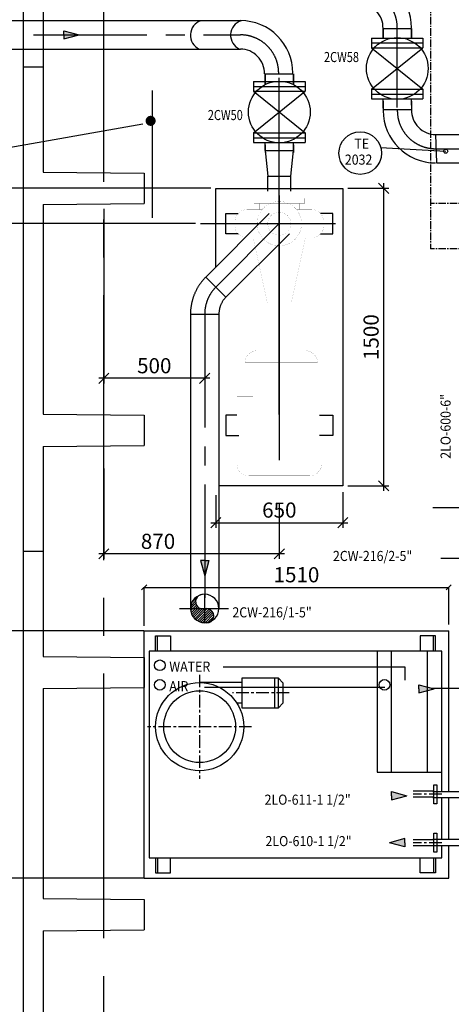
# Model space of a CAD drawing. Extents: x 6035 to 63506, y -4537 to 57689.
# Drawn here: x 27592 to 29732, y 23948 to 28829 of the extents above; entities that cross this region are included whole.
import ezdxf

# ---------------------------------------------------------------- set-up
doc = ezdxf.new("R2010")
doc.units = 0
doc.header["$LTSCALE"] = 50
doc.header["$MEASUREMENT"] = 0
doc.header["$PDMODE"] = 66
doc.header["$PDSIZE"] = -5
for name, pattern in [('CENTER', [37.5, 26.25, -3.75, 3.75, -3.75]), ('CENTER2', [16.875, 11.25, -1.875, 1.875, -1.875]), ('HIDDEN', [5.625, 3.75, -1.875]), ('PLAN$0$CENTER', [2, 1.25, -0.25, 0.25, -0.25]), ('SEC-A$0$CENTER2', [1.125, 0.75, -0.125, 0.125, -0.125])]:
    doc.linetypes.add(name, pattern=pattern)
doc.layers.get('0').update_dxf_attribs({"linetype": 'CONTINUOUS'})
doc.layers.get('DEFPOINTS').update_dxf_attribs({"linetype": 'CONTINUOUS'})
for name, color, linetype in [('CENTER', 6, 'CENTER2'), ('CONCRETE', 20, 'CONTINUOUS'), ('DIM', 11, 'CONTINUOUS'), ('DIMS', 7, 'CONTINUOUS'), ('EQ', 3, 'CONTINUOUS'), ('FOUNDATION', 1, 'CONTINUOUS'), ('PIPEPLATFORM', 5, 'SEC-A$0$CENTER2'), ('PIPING', 3, 'CONTINUOUS'), ('PLAN$0$CENTER', 11, 'PLAN$0$CENTER'), ('PLAN$0$EQ', 3, 'CONTINUOUS'), ('PLAN$0$L0_', 7, 'CONTINUOUS'), ('SMALL-PIPING', 4, 'CONTINUOUS')]:
    doc.layers.add(name, color=color, linetype=linetype)
doc.styles.add('ROMANC', font='romanc.shx', dxfattribs={"width": 0.95})
doc.styles.add('SIMPLEX', font='simplex.shx')
doc.dimstyles.new('D50', dxfattribs={"dimscale": 50, "dimtxt": 3, "dimasz": 2, "dimexe": 1, "dimexo": 1, "dimgap": 1, "dimtad": 1, "dimdec": 3, "dimlfac": 0.03937, "dimzin": 9, "dimtxsty": 'ROMANC', "dimblk1": 'OBLIQUE', "dimblk2": 'OBLIQUE', "dimsah": 1, "dimcen": 2, "dimdle": 1, "dimclrd": 11, "dimclre": 11, "dimclrt": 2, "dimazin": 3, "dimtfac": 1, "dimtdec": 3, "dimtmove": 0, "dimatfit": 3, "dimtvp": 1, "dimtolj": 1, "dimtzin": 9})

# ---------------------------------------------------------------- blocks, each defined once
blk = doc.blocks.new('600T')
at = {"layer": 'CONCRETE'}
for p, q in [((2400, 0), (0, 0)), ((0, -100), (0, 0)), ((2400, -100), (2400, 0)), ((520, -100), (0, -100)), ((520, -100), (525, -600)), ((680, -100), (675, -600)), ((1720, -100), (680, -100)), ((1720, -100), (1725, -600)), ((1880, -100), (1875, -600)), ((2400, -100), (1880, -100)), ((2300, -100), (2060, -100)), ((675, -600), (525, -600)), ((1875, -600), (1725, -600))]:
    blk.add_line(p, q, dxfattribs=at)
blk = doc.blocks.new('U2-2P')
at = {"layer": 'EQ', "color": 11, "linetype": 'CENTER'}
for p, q in [((0, -15), (0, 1403.4)), ((274.5, 125), (-278.7, 125))]:
    blk.add_line(p, q, dxfattribs=at)
at = {"layer": 'EQ', "color": 11, "linetype": 'HIDDEN', "const_width": 0.35}
for points in [[(200, 1300), (-200, 1300)], [(-200, 1255), (-200, 1300)], [(200, 1255), (200, 1300)]]:
    blk.add_lwpolyline(points, dxfattribs=at)
at = {"layer": 'EQ'}
for points in [[(-200, 1075), (-265, 1075), (-265, 1175), (-200, 1175)], [(210, 1075), (265, 1075), (265, 1175), (200, 1175)], [(-204.7, 175), (-265, 175), (-265, 75), (-204.7, 75)], [(204.7, 175), (265, 175), (265, 75), (204.7, 75)]]:
    blk.add_lwpolyline(points, dxfattribs=at)
at = {"layer": 'PLAN$0$L0_', "color": 3, "linetype": 'CONTINUOUS', "const_width": 0.35}
for points in [[(-150, 1375, 0.414214), (-210, 1315, 0.414214)], [(210, 1315, 0.414214), (150, 1375, 0.414214)], [(-190, 815, 0.414214), (-130, 755, 0.414214)], [(110, 755, 0.414214), (170, 815, 0.414214)], [(-160, 195, 0.414214), (-220, 135, 0.414214)], [(220, 135, 0.414214), (160, 195, 0.414214)], [(-220, 115, 0.414214), (-160, 55, 0.414214)], [(160, 55, 0.414214), (220, 115, 0.414214)]]:
    blk.add_lwpolyline(points, format="xyb", dxfattribs=at)
for points in [[(150, 1375), (-150, 1375)], [(-210, 1255), (-210, 1315)], [(210, 1255), (210, 1315)], [(210, 1255), (-210, 1255)], [(-200, 179.7), (-200, 1255)], [(-190, 815), (-190, 1255)], [(170, 1130), (170, 1255)], [(200, 1130), (200, 1255)], [(130, 980), (130, 1130)], [(210, 1130), (130, 1130)], [(210, 980), (210, 1130)], [(210, 980), (130, 980)], [(170, 815), (170, 980)], [(200, 179.7), (200, 980)], [(170, 815), (-190, 815)], [(110, 755), (-130, 755)], [(-16, 705), (-16, 755)], [(16, 705), (16, 755)], [(50, 705), (-50, 705)], [(-50, 565), (-50, 705)], [(50, 565), (50, 705)], [(50, 565), (-50, 565)], [(-16, 515), (-16, 565)], [(16, 515), (16, 565)], [(-129.4, 195), (-60, 515)], [(60, 515), (-60, 515)], [(129.4, 195), (60, 515)], [(-84.9, 195), (-160, 195)], [(160, 195), (84.9, 195)], [(-220, 115), (-220, 135)], [(220, 115), (220, 135)], [(-200, 0), (-200, 70.3)], [(-84.9, 55), (-160, 55)], [(-100, 25), (-100, 55)], [(160, 55), (84.9, 55)], [(100, 25), (100, 55)], [(200, 0), (200, 70.3)], [(-100, 0), (-200, 0)], [(125, 25), (-125, 25)], [(-125, 0), (-125, 25)], [(125, 0), (-125, 0)], [(200, 0), (100, 0)], [(125, 0), (125, 25)]]:
    blk.add_lwpolyline(points, dxfattribs=at)
for points in [[(0, 235, 1), (0, 15, 1)], [(0, 182.2, 1), (0, 67.8, 1)]]:
    blk.add_lwpolyline(points, format="xyb", close=True, dxfattribs=at)
blk = doc.blocks.new('_OBLIQUE')
at = {"color": 0, "linetype": 'BYBLOCK'}
blk.add_line((-0.5, -0.5), (0.5, 0.5), dxfattribs=at)
blk = doc.blocks.new('*D91')
at = {"color": 11, "linetype": 'BYBLOCK'}
for p, q in [((28009, 26690.8), (28009, 26241.5)), ((28879, 26514.4), (28879, 26241.5)), ((28904, 26266.5), (27984, 26266.5))]:
    blk.add_line(p, q, dxfattribs=at)
at = {"layer": 'DEFPOINTS', "color": 0, "linetype": 'BYBLOCK'}
for p in [(28009, 26715.8), (28879, 26539.4), (28009, 26266.5)]:
    blk.add_point(p, dxfattribs=at)
at = {"color": 11, "linetype": 'BYBLOCK', "xscale": 50, "yscale": 50, "zscale": 50, "rotation": 180}
blk.add_blockref('_OBLIQUE', (28009, 26266.5), dxfattribs=at)
at = {"color": 11, "linetype": 'BYBLOCK', "xscale": 50, "yscale": 50, "zscale": 50}
blk.add_blockref('_OBLIQUE', (28879, 26266.5), dxfattribs=at)
at = {"color": 2, "linetype": 'BYBLOCK', "insert": (28277.5, 26329), "char_height": 75, "attachment_point": 5, "style": 'ROMANC'}
blk.add_mtext('\\A1;870', dxfattribs=at)
blk = doc.blocks.new('*D93')
at = {"color": 11, "linetype": 'BYBLOCK'}
for p, q in [((28009, 27890.8), (28009, 27026)), ((28509, 27344.1), (28509, 27026)), ((28534, 27051), (27984, 27051))]:
    blk.add_line(p, q, dxfattribs=at)
at = {"layer": 'DEFPOINTS', "color": 0, "linetype": 'BYBLOCK'}
for p in [(28009, 27915.8), (28509, 27369.1), (28009, 27051)]:
    blk.add_point(p, dxfattribs=at)
at = {"color": 11, "linetype": 'BYBLOCK', "xscale": 50, "yscale": 50, "zscale": 50, "rotation": 180}
blk.add_blockref('_OBLIQUE', (28009, 27051), dxfattribs=at)
at = {"color": 11, "linetype": 'BYBLOCK', "xscale": 50, "yscale": 50, "zscale": 50}
blk.add_blockref('_OBLIQUE', (28509, 27051), dxfattribs=at)
at = {"color": 2, "linetype": 'BYBLOCK', "insert": (28259, 27113.5), "char_height": 75, "attachment_point": 5, "style": 'ROMANC'}
blk.add_mtext('\\A1;500', dxfattribs=at)
blk = doc.blocks.new('*D94')
at = {"color": 11, "linetype": 'BYBLOCK'}
for p, q in [((29396.5, 26492.8), (29396.5, 28017.8)), ((29219, 27992.8), (29421.5, 27992.8)), ((29219, 26517.8), (29421.5, 26517.8))]:
    blk.add_line(p, q, dxfattribs=at)
at = {"layer": 'DEFPOINTS', "color": 0, "linetype": 'BYBLOCK'}
for p in [(29194, 27992.8), (29396.5, 27992.8), (29194, 26517.8)]:
    blk.add_point(p, dxfattribs=at)
at = {"color": 11, "linetype": 'BYBLOCK', "xscale": 50, "yscale": 50, "zscale": 50}
for p, rotation in [((29396.5, 27992.8), 90), ((29396.5, 26517.8), 270)]:
    blk.add_blockref('_OBLIQUE', p, dxfattribs=dict(at, rotation=rotation))
at = {"color": 2, "linetype": 'BYBLOCK', "insert": (29334, 27255.3), "char_height": 75, "attachment_point": 5, "rotation": 90, "style": 'ROMANC'}
blk.add_mtext('\\A1;1500', dxfattribs=at)
blk = doc.blocks.new('*D95')
at = {"color": 11, "linetype": 'BYBLOCK'}
for p, q in [((26475.3, 29192.8), (25952.5, 29192.8)), ((25977.5, 27792.8), (25977.5, 29217.8)), ((28462.8, 27817.8), (25952.5, 27817.8))]:
    blk.add_line(p, q, dxfattribs=at)
at = {"layer": 'DEFPOINTS', "color": 0, "linetype": 'BYBLOCK'}
for p in [(25977.5, 29192.8), (26500.3, 29192.8), (28487.8, 27817.8)]:
    blk.add_point(p, dxfattribs=at)
at = {"color": 11, "linetype": 'BYBLOCK', "xscale": 50, "yscale": 50, "zscale": 50}
for p, rotation in [((25977.5, 29192.8), 90), ((25977.5, 27817.8), 270)]:
    blk.add_blockref('_OBLIQUE', p, dxfattribs=dict(at, rotation=rotation))
at = {"color": 2, "linetype": 'BYBLOCK', "insert": (25915, 28505.3), "char_height": 75, "attachment_point": 5, "rotation": 90, "style": 'ROMANC'}
blk.add_mtext('\\A1;1375', dxfattribs=at)
blk = doc.blocks.new('*D96')
at = {"color": 11, "linetype": 'BYBLOCK'}
for p, q in [((27410, 28017.8), (27410, 27817.8)), ((28539, 27992.8), (27385, 27992.8)), ((28437.8, 27817.8), (27385, 27817.8))]:
    blk.add_line(p, q, dxfattribs=at)
at = {"layer": 'DEFPOINTS', "color": 0, "linetype": 'BYBLOCK'}
for p in [(28564, 27992.8), (27410, 27817.8), (28462.8, 27817.8)]:
    blk.add_point(p, dxfattribs=at)
at = {"color": 11, "linetype": 'BYBLOCK', "xscale": 50, "yscale": 50, "zscale": 50}
for p, rotation in [((27410, 27992.8), 90), ((27410, 27817.8), 270)]:
    blk.add_blockref('_OBLIQUE', p, dxfattribs=dict(at, rotation=rotation))
at = {"color": 2, "linetype": 'BYBLOCK', "insert": (27310, 27905.3), "char_height": 75, "attachment_point": 5, "rotation": 90, "style": 'ROMANC'}
blk.add_mtext('\\A1;185', dxfattribs=at)
blk = doc.blocks.new('*D97')
at = {"color": 11, "linetype": 'BYBLOCK'}
for p, q in [((28564, 26471.8), (28564, 26310.5)), ((29194, 26487.3), (29194, 26310.5)), ((28539, 26335.5), (29219, 26335.5))]:
    blk.add_line(p, q, dxfattribs=at)
at = {"layer": 'DEFPOINTS', "color": 0, "linetype": 'BYBLOCK'}
for p in [(29194, 26512.3), (28564, 26496.8), (29194, 26335.5)]:
    blk.add_point(p, dxfattribs=at)
at = {"color": 11, "linetype": 'BYBLOCK', "xscale": 50, "yscale": 50, "zscale": 50, "rotation": 180}
blk.add_blockref('_OBLIQUE', (28564, 26335.5), dxfattribs=at)
at = {"color": 11, "linetype": 'BYBLOCK', "xscale": 50, "yscale": 50, "zscale": 50}
blk.add_blockref('_OBLIQUE', (29194, 26335.5), dxfattribs=at)
at = {"color": 2, "linetype": 'BYBLOCK', "insert": (28879, 26398), "char_height": 75, "attachment_point": 5, "style": 'ROMANC'}
blk.add_mtext('\\A1;650', dxfattribs=at)
blk = doc.blocks.new('*D99')
at = {"color": 11, "linetype": 'BYBLOCK'}
for p, q in [((28208, 26015), (29720, 26015)), ((28209, 25824.3), (28209, 26016)), ((29719, 25831.3), (29719, 26016))]:
    blk.add_line(p, q, dxfattribs=at)
at = {"layer": 'DEFPOINTS', "color": 0, "linetype": 'BYBLOCK'}
for p in [(29719, 26015), (28209, 25823.3), (29719, 25830.3)]:
    blk.add_point(p, dxfattribs=at)
at = {"color": 11, "linetype": 'BYBLOCK', "xscale": 25, "yscale": 25, "zscale": 25, "rotation": 180}
blk.add_blockref('_OBLIQUE', (28209, 26015), dxfattribs=at)
at = {"color": 11, "linetype": 'BYBLOCK', "xscale": 25, "yscale": 25, "zscale": 25}
blk.add_blockref('_OBLIQUE', (29719, 26015), dxfattribs=at)
at = {"color": 1, "linetype": 'BYBLOCK', "insert": (28964, 26077.5), "char_height": 75, "attachment_point": 5}
blk.add_mtext('\\A1;1510', dxfattribs=at)
blk = doc.blocks.new('*D100')
at = {"color": 11, "linetype": 'BYBLOCK'}
for p, q in [((26426.7, 29192.8), (25598, 29192.8)), ((25599, 29193.8), (25599, 25798.3)), ((28208, 25799.3), (25598, 25799.3))]:
    blk.add_line(p, q, dxfattribs=at)
at = {"layer": 'DEFPOINTS', "color": 0, "linetype": 'BYBLOCK'}
for p in [(26427.7, 29192.8), (25599, 25799.3), (28209, 25799.3)]:
    blk.add_point(p, dxfattribs=at)
at = {"color": 11, "linetype": 'BYBLOCK', "xscale": 25, "yscale": 25, "zscale": 25}
for p, rotation in [((25599, 29192.8), 90), ((25599, 25799.3), 270)]:
    blk.add_blockref('_OBLIQUE', p, dxfattribs=dict(at, rotation=rotation))
at = {"color": 1, "linetype": 'BYBLOCK', "insert": (25536.5, 27496), "char_height": 75, "attachment_point": 5, "rotation": 90}
blk.add_mtext('\\A1;3400', dxfattribs=at)
blk = doc.blocks.new('*D101')
at = {"color": 11, "linetype": 'BYBLOCK'}
for p, q in [((28207, 25799.3), (26468.5, 25799.3)), ((26469.5, 25800.3), (26469.5, 24572.3)), ((28208, 24573.3), (26468.5, 24573.3))]:
    blk.add_line(p, q, dxfattribs=at)
at = {"layer": 'DEFPOINTS', "color": 0, "linetype": 'BYBLOCK'}
for p in [(28208, 25799.3), (26469.5, 24573.3), (28209, 24573.3)]:
    blk.add_point(p, dxfattribs=at)
at = {"color": 11, "linetype": 'BYBLOCK', "xscale": 25, "yscale": 25, "zscale": 25}
for p, rotation in [((26469.5, 25799.3), 90), ((26469.5, 24573.3), 270)]:
    blk.add_blockref('_OBLIQUE', p, dxfattribs=dict(at, rotation=rotation))
at = {"color": 1, "linetype": 'BYBLOCK', "insert": (26407, 25186.3), "char_height": 75, "attachment_point": 5, "rotation": 90}
blk.add_mtext('\\A1;1225', dxfattribs=at)

msp = doc.modelspace()

# ---------------------------------------------------------------- linework, layer by layer
at = {"layer": 'CENTER', "linetype": 'CENTER'}
msp.add_line((28008.9662, 1775.2523), (28008.9662, 34253.3347), dxfattribs=at)
at = {"layer": 'CENTER'}
for p, q in [((27660, 28753.5), (28685.8274, 28753.5)), ((29463.8274, 28393.6387), (29463.8274, 28788.5)), ((28878.9662, 27978.5661), (28878.9662, 28560.3613)), ((29653.9662, 28189), (31501.2656, 28189)), ((28487.75, 27817.7523), (28878.9662, 27817.7523)), ((28564.6159, 27503.402), (28878.9662, 27817.7523)), ((28508.9662, 27369.0517), (28508.9662, 25910.25)), ((29640.4662, 26410.25), (29981.9801, 26410.25)), ((29679.4662, 26160.25), (29939.9662, 26160.25)), ((28507.4323, 25980.75), (28507.4323, 25839.75)), ((28384.4801, 25910.25), (28627.321, 25910.25))]:
    msp.add_line(p, q, dxfattribs=at)
for centre, start, end in [((29273.8274, 28788.5), 0, 90), ((28685.8274, 28563.5), 0, 90), ((29653.9662, 28379), 180, 270), ((28698.9662, 27369.0517), 135, 180)]:
    msp.add_arc(centre, 190, start, end, dxfattribs=at)
at = {"layer": 'CENTER', "color": 3}
for radius in [260.5, 119.5]:
    msp.add_arc((28698.9662, 27369.0517), radius, 135, 180, dxfattribs=at)
at = {"layer": 'DIMS'}
msp.add_line((29381, 28194.5), (29704, 28177), dxfattribs=at)
at = {"layer": 'DIMS', "color": 3}
for p, q in [((28514.7648, 27553.253), (28614.4669, 27453.551)), ((28438.4662, 27369.0517), (28579.4662, 27369.0517))]:
    msp.add_line(p, q, dxfattribs=at)
at = {"layer": 'DIMS'}
for centre, radius in [((29280.0002, 28167.5), 105.5), ((29704, 28177), 10)]:
    msp.add_circle(centre, radius, dxfattribs=at)
at = {"layer": 'EQ', "color": 7}
msp.add_lwpolyline([(28563.9662, 27602.4543), (28563.9662, 27992.7523), (29193.9662, 27992.7523), (29193.9662, 26517.7523), (28579.4662, 26517.7523)], dxfattribs=at)
at = {"layer": 'FOUNDATION'}
for p, q in [((28208.9662, 25799.2523), (29718.9662, 25799.2523)), ((28208.9662, 24574.2523), (28208.9662, 25799.2523)), ((28264.9997, 25774.2523), (28339.9997, 25774.2523)), ((28264.9997, 25699.2523), (28264.9997, 25774.2523)), ((28274.9997, 25699.2523), (28274.9997, 25774.2523)), ((28339.9997, 25774.2523), (28339.9997, 25699.2523)), ((29578.0674, 25774.2523), (29578.0674, 25699.2523)), ((29653.0674, 25774.2523), (29578.0674, 25774.2523)), ((29643.0674, 25699.2523), (29643.0674, 25774.2523)), ((29653.0674, 25699.2523), (29653.0674, 25774.2523)), ((29718.9662, 25003.5), (29718.9662, 25799.2523)), ((29718.9662, 24766), (29718.9662, 24973.5)), ((29718.9662, 24574.2523), (29718.9662, 24736)), ((28264.9997, 24674.2523), (28264.9997, 24599.2523)), ((28274.9997, 24674.2523), (28274.9997, 24599.2523)), ((28339.9997, 24599.2523), (28339.9997, 24674.2523)), ((29578.0674, 24599.2523), (29578.0674, 24674.2523)), ((29643.0674, 24674.2523), (29643.0674, 24599.2523)), ((29653.0674, 24674.2523), (29653.0674, 24599.2523)), ((28264.9997, 24599.2523), (28339.9997, 24599.2523)), ((29653.0674, 24599.2523), (29578.0674, 24599.2523)), ((28208.9662, 24574.2523), (29718.9662, 24574.2523))]:
    msp.add_line(p, q, dxfattribs=at)
at = {"layer": 'PIPEPLATFORM'}
for p, q in [((29628.9662, 30417.7523), (29628.9662, 27692.7523)), ((30548.9662, 27917.7523), (29628.9662, 27917.7523)), ((30548.9662, 27692.7523), (29628.9662, 27692.7523))]:
    msp.add_line(p, q, dxfattribs=at)
at = {"layer": 'PIPING'}
for p, q in [((26668, 28824), (28685.8274, 28824)), ((27810, 28773.5), (27886, 28753.5)), ((27810, 28753.5), (27810, 28773.5)), ((27810, 28733.5), (27886, 28753.5)), ((27810, 28753.5), (27810, 28733.5)), ((29390.1887, 28785.3613), (29531.1887, 28785.3613)), ((29393.3274, 28785.3613), (29534.3274, 28785.3613)), ((29393.3274, 28737.8613), (29393.3274, 28785.3613)), ((29393.3274, 28785.3613), (29393.3274, 28737.8613)), ((29534.3274, 28737.8613), (29534.3274, 28785.3613)), ((29534.3274, 28785.3613), (29534.3274, 28737.8613)), ((29336.3274, 28737.8613), (29591.3274, 28737.8613)), ((29336.3274, 28737.8613), (29336.3274, 28713.8613)), ((29336.3274, 28713.8613), (29591.3274, 28713.8613)), ((29336.3274, 28713.8613), (29591.3274, 28713.8613)), ((29336.3274, 28713.8613), (29336.3274, 28689.8613)), ((29591.3274, 28737.8613), (29591.3274, 28713.8613)), ((29591.3274, 28713.8613), (29591.3274, 28689.8613)), ((26668, 28683), (28685.8274, 28683)), ((29336.3274, 28689.8613), (29591.3274, 28689.8613)), ((29336.3274, 28689.8613), (29591.3274, 28483.8613)), ((29336.3274, 28483.8613), (29591.3274, 28689.8613)), ((28805.3274, 28560.3613), (28946.3274, 28560.3613)), ((28808.4662, 28560.3613), (28808.4662, 28510.3613)), ((28808.4662, 28510.3613), (28808.4662, 28560.3613)), ((28949.4662, 28560.3613), (28949.4662, 28510.3613)), ((28949.4662, 28510.3613), (28949.4662, 28560.3613)), ((28751.4662, 28521.8613), (29006.4662, 28521.8613)), ((28751.4662, 28521.8613), (28751.4662, 28497.8613)), ((29006.4662, 28521.8613), (29006.4662, 28497.8613)), ((28248.5, 28478), (28248.5, 27846)), ((28751.4662, 28497.8613), (29006.4662, 28497.8613)), ((28751.4662, 28497.8613), (29006.4662, 28497.8613)), ((28751.4662, 28497.8613), (28751.4662, 28473.8613)), ((28751.4662, 28473.8613), (29006.4662, 28473.8613)), ((28751.4662, 28473.8613), (29006.4662, 28267.8613)), ((28751.4662, 28267.8613), (29006.4662, 28473.8613)), ((29006.4662, 28497.8613), (29006.4662, 28473.8613)), ((29336.3274, 28483.8613), (29591.3274, 28483.8613)), ((29336.3274, 28483.8613), (29336.3274, 28459.8613)), ((29336.3274, 28459.8613), (29591.3274, 28459.8613)), ((29336.3274, 28459.8613), (29591.3274, 28459.8613)), ((29336.3274, 28459.8613), (29336.3274, 28435.8613)), ((29591.3274, 28483.8613), (29591.3274, 28459.8613)), ((29591.3274, 28459.8613), (29591.3274, 28435.8613)), ((29336.3274, 28435.8613), (29591.3274, 28435.8613)), ((29393.3274, 28389.5), (29393.3274, 28435.8613)), ((29393.3274, 28424.3613), (29393.3274, 28379.5774)), ((29534.3274, 28405.5), (29534.3274, 28435.8613)), ((29534.3274, 28424.3613), (29534.3274, 28382.1387)), ((29534.4662, 28382.1387), (29393.4662, 28382.1387)), ((28751.4662, 28267.8613), (29006.4662, 28267.8613)), ((28751.4662, 28267.8613), (28751.4662, 28243.8613)), ((29006.4662, 28267.8613), (29006.4662, 28243.8613)), ((29653.9662, 28259.5), (31501.4727, 28259.5)), ((29653.9662, 28259.5), (29658.2936, 28118.5)), ((28751.4662, 28243.8613), (29006.4662, 28243.8613)), ((28751.4662, 28243.8613), (29006.4662, 28243.8613)), ((28751.4662, 28243.8613), (28751.4662, 28219.8613)), ((28751.4662, 28219.8613), (29006.4662, 28219.8613)), ((28808.4662, 28180.5), (28808.4662, 28219.8613)), ((28949.4662, 28180.5), (28949.4662, 28219.8613)), ((29006.4662, 28243.8613), (29006.4662, 28219.8613)), ((28808.4662, 28208.3613), (28808.4662, 28170.5774)), ((28808.4662, 28180.5), (28949.4662, 28180.5)), ((28808.4662, 28180.5), (28821.9662, 28053.5)), ((28935.9662, 28053.5), (28949.4662, 28180.5)), ((28949.4662, 28208.3613), (28949.4662, 28170.5774)), ((29658.2936, 28118.5), (31498.2656, 28118.5)), ((28821.9662, 28053.5), (28935.9662, 28053.5)), ((28821.9662, 27978.5661), (28821.9662, 28053.5)), ((28878.9662, 26871.2523), (28878.9662, 28022.5)), ((28935.9662, 27978.5661), (28935.9662, 28053.5)), ((28438.4662, 27369.0517), (28438.4662, 25910.25)), ((28579.4662, 27369.0517), (28579.4662, 25910.25)), ((28508.9662, 26148), (28488.9662, 26148)), ((28488.9662, 26148), (28508.9662, 26072)), ((28508.9662, 26148), (28528.9662, 26148)), ((28528.9662, 26148), (28508.9662, 26072)), ((28444.7764, 25939.5484), (28471.9571, 25966.729)), ((28508.9662, 25980.75), (28507.4323, 25980.75)), ((28438.411, 25909.4241), (28464.8464, 25935.8596)), ((28439.3877, 25898.5215), (28468.1025, 25927.2362)), ((28439.4501, 25922.3426), (28464.0294, 25946.9219)), ((28441.6973, 25888.9517), (28473.0008, 25920.2552)), ((28445.0292, 25880.4041), (28479.3325, 25914.7075)), ((28449.5979, 25873.0935), (28487.1715, 25910.6671)), ((28455.5376, 25867.1538), (28496.9669, 25908.5831)), ((28461.4773, 25861.2141), (28508.5418, 25908.2786)), ((28467.417, 25855.2744), (28521.7224, 25909.5798)), ((28473.3567, 25849.3347), (28531.3541, 25907.3321)), ((28481.259, 25845.3576), (28537.2938, 25901.3924)), ((28490.0528, 25842.2721), (28543.2334, 25895.4527)), ((28499.931, 25840.2709), (28549.1731, 25889.513)), ((28511.1108, 25839.5712), (28553.2358, 25881.6962)), ((28522.4101, 25838.9912), (28553.8158, 25870.3969)), ((29570.5674, 25512.2523), (29570.5674, 25532.2523)), ((29570.5674, 25532.2523), (29646.5674, 25512.2523)), ((29570.5674, 25512.2523), (29570.5674, 25492.2523)), ((29570.5674, 25492.2523), (29646.5674, 25512.2523)), ((29435.074, 25002.2523), (29511.074, 24982.2523)), ((29435.074, 24982.2523), (29435.074, 25002.2523)), ((29639.5, 25003.5), (29786.5, 25003.5)), ((29435.074, 24962.2523), (29511.074, 24982.2523)), ((29435.074, 24982.2523), (29435.074, 24962.2523)), ((29639.5, 24973.5), (29786.5, 24973.5)), ((29501.0608, 24769.2523), (29425.0608, 24749.2523)), ((29501.0608, 24729.2523), (29425.0608, 24749.2523)), ((29501.0608, 24749.2523), (29501.0608, 24769.2523)), ((29501.0608, 24749.2523), (29501.0608, 24729.2523)), ((29639.5, 24766), (29781.5, 24766)), ((29639.5, 24736), (29781.5, 24736))]:
    msp.add_line(p, q, dxfattribs=at)
at = {"layer": 'PIPING', "color": 6}
msp.add_line((28202.5, 28311), (27139.5, 28124), dxfattribs=at)
at = {"layer": 'PIPING', "color": 3}
for p, q in [((28514.7648, 27553.253), (28829.1151, 27867.6033)), ((28614.4669, 27453.551), (28928.8172, 27767.9012))]:
    msp.add_line(p, q, dxfattribs=at)
at = {"layer": 'PIPING', "const_width": 24.75}
msp.add_lwpolyline([(28228.3412, 28327.2523, 1), (28253.5912, 28327.2523, 1)], format="xyb", close=True, dxfattribs=at)
msp.add_lwpolyline([(28228.3412, 28327.2523, 1), (28253.5912, 28327.2523, 1)], format="xyb", close=True, dxfattribs=at)
at = {"layer": 'PIPING'}
for centre, radius in [((29463.8274, 28586.8613), 153), ((28878.9662, 28370.8613), 153), ((28286.5674, 25628.5), 26.5), ((28286.5674, 25531.5), 26.5), ((29400.5674, 25531.5), 26.5)]:
    msp.add_circle(centre, radius, dxfattribs=at)
for centre, radius, start, end in [((29273.8274, 28788.5), 260.5, 0, 90), ((29273.8274, 28788.5), 119.5, 358.4949248, 90), ((28513.3907, 28751.608), 75.4482, 107.6616647, 245.4141892), ((28712.8907, 28751.608), 75.4482, 107.6616647, 245.4141892), ((28685.8274, 28563.5), 260.5, 0, 90), ((28685.8274, 28563.5), 119.5, 358.4949248, 90), ((29653.9662, 28379), 260.5, 180, 270), ((29653.9662, 28379), 119.5, 178.4949248, 270), ((28508.9662, 25910.25), 70.56, 90, 270), ((28508.9662, 25910.25), 70.5, 90, 270), ((28499.3766, 25943.9713), 35.4702, 92.7827093, 285.7331123), ((28508.9662, 25910.25), 70.56, 270, 90), ((28518.5557, 25874.2513), 35.4702, 254.2668877, 109.2907129), ((28508.9662, 25910.25), 70.56, 270, 298.582971)]:
    msp.add_arc(centre, radius, start, end, dxfattribs=at)
for points in [[(27810, 28773.5), (27810, 28733.5), (27810, 28773.5), (27886, 28753.5)], [(28488.9662, 26148), (28528.9662, 26148), (28488.9662, 26148), (28508.9662, 26072)], [(29570.5674, 25492.2523), (29570.5674, 25532.2523), (29570.5674, 25492.2523), (29646.5674, 25512.2523)], [(29435.074, 24962.2523), (29435.074, 25002.2523), (29435.074, 24962.2523), (29511.074, 24982.2523)], [(29501.0608, 24729.2523), (29501.0608, 24769.2523), (29501.0608, 24729.2523), (29425.0608, 24749.2523)]]:
    msp.add_solid(points, dxfattribs=at)
at = {"layer": 'PLAN$0$CENTER'}
for p, q in [((28484.0336, 25582.0594), (28484.0336, 25066.4451)), ((28927.3564, 25491.4751), (28646.6732, 25491.4751)), ((28741.8407, 25324.2523), (28226.2264, 25324.2523)), ((29684.0336, 24989.2523), (29542.5947, 24989.2523)), ((29684.0336, 24749.2523), (29542.5947, 24749.2523))]:
    msp.add_line(p, q, dxfattribs=at)
at = {"layer": 'PLAN$0$EQ'}
for p, q in [((29434.5144, 25099.2523), (29434.5144, 25699.2523)), ((29613.5527, 25099.2523), (29613.5527, 25699.2523)), ((28695.3298, 25542.5327), (28484.0336, 25542.5327)), ((28855.221, 25566.5597), (28855.221, 25416.3906)), ((28873.0053, 25566.5597), (28897.678, 25540.0103)), ((28897.678, 25442.94), (28897.678, 25540.0103)), ((28695.3298, 25440.4176), (28668.8361, 25440.4176)), ((28873.0053, 25416.3906), (28897.678, 25442.94))]:
    msp.add_line(p, q, dxfattribs=at)
at = {"layer": 'PLAN$0$EQ', "color": 2}
for p, q in [((29645.0659, 25004.2523), (29542.5947, 25004.2523)), ((29645.0659, 24974.2523), (29542.5947, 24974.2523)), ((29645.0659, 24764.2523), (29542.5947, 24764.2523)), ((29645.0659, 24734.2523), (29542.5947, 24734.2523))]:
    msp.add_line(p, q, dxfattribs=at)
at = {"layer": 'PLAN$0$EQ'}
for points in [[(29684.0336, 25003.5), (29684.0336, 25699.2523), (28234.0336, 25699.2523), (28234.0336, 24674.2523), (29684.0336, 24674.2523), (29684.0336, 24736)], [(29684.0336, 24766), (29684.0336, 24973.5)]]:
    msp.add_lwpolyline(points, dxfattribs=at)
for points in [[(29684.0336, 25699.2523), (29364.0336, 25699.2523), (29364.0336, 25099.2523), (29684.0336, 25099.2523)], [(28873.0053, 25416.3906), (28695.3298, 25416.3906), (28695.3298, 25566.5597), (28873.0053, 25566.5597)]]:
    msp.add_lwpolyline(points, close=True, dxfattribs=at)
at = {"layer": 'PLAN$0$EQ', "color": 2}
for points in [[(29659.4985, 24942.384), (29645.0659, 24942.384), (29645.0659, 25036.1205), (29659.4985, 25036.1205)], [(29659.4985, 24702.384), (29645.0659, 24702.384), (29645.0659, 24796.1205), (29659.4985, 24796.1205)]]:
    msp.add_lwpolyline(points, close=True, dxfattribs=at)
at = {"layer": 'PLAN$0$EQ'}
for radius in [218.2804, 177.9126]:
    msp.add_circle((28484.0336, 25324.2523), radius, dxfattribs=at)
at = {"layer": 'SMALL-PIPING'}
for p, q in [((28601.0674, 25621), (29501.5674, 25621)), ((29501.5674, 25621), (29501.5674, 25554.5)), ((28507.5674, 25521), (29401.5674, 25521)), ((30350, 25513.7523), (29631.5, 25513.7523))]:
    msp.add_line(p, q, dxfattribs=at)

# ---------------------------------------------------------------- block references
at = {"layer": 'CONCRETE', "rotation": 90}
for p in [(27608.9662, 28592.7523), (27608.9662, 26192.7523), (27608.9662, 23792.7523)]:
    msp.add_blockref('600T', p, dxfattribs=at)
at = {"layer": 'EQ', "rotation": 180}
msp.add_blockref('U2-2P', (28878.9662, 27942.7523), dxfattribs=at)

# ---------------------------------------------------------------- texts
at = {"layer": 'DIM', "color": 2, "style": 'SIMPLEX'}
for s, width, p in [('2CW58', 0.8, (29100.4037, 28618.5964)), ('2CW50', 0.8, (28524.4037, 28331.0964)), ('2CW-216/2-5"', 0.9, (29144.9037, 26145.5964)), ('2CW-216/1-5"', 0.9, (28646.4037, 25866.0964)), ('WATER', 0.9, (28333.4711, 25597.0964)), ('AIR', 0.9, (28333.4711, 25500.0964)), ('2LO-611-1 1/2"', 0.9, (28805.9711, 24937.5964)), ('2LO-610-1 1/2"', 0.9, (28810.4711, 24732.0964))]:
    msp.add_text(s, height=50, dxfattribs=dict(at, width=width)).set_placement(p)
at = {"layer": 'DIM', "color": 7, "style": 'SIMPLEX', "width": 0.9}
for s, p in [('TE', (29251.4038, 28188.5965)), ('2032', (29203.9038, 28110.0965))]:
    msp.add_text(s, height=50, dxfattribs=at).set_placement(p)
at = {"layer": 'DIM', "color": 2, "style": 'SIMPLEX', "width": 0.9}
msp.add_text('2LO-600-6"', height=50, rotation=90, dxfattribs=at).set_placement((29728.4036, 26652.4037))

# ---------------------------------------------------------------- dimensions: what is measured, and where the dimension line sits
at = {"layer": 'DIMS'}
for base, p1, p2, text, override, picture, middle in [((25599, 25799.2523), (26427.7378, 29192.7523), (28208.9662, 25799.2523), '3400', {"dimscale": 1, "dimtxt": 75, "dimasz": 25, "dimgap": 25, "dimdec": 0, "dimlfac": 1, "dimtxsty": 'STANDARD', "dimclrt": 1}, '*D100', (25536.5, 27496.0023)), ((27410, 27817.7523), (28563.9662, 27992.7523), (28462.75, 27817.7523), '185', {"dimscale": 25, "dimlfac": 1}, '*D96', (27310, 27905.2523)), ((29396.5, 27992.7523), (29193.9662, 26517.7523), (29193.9662, 27992.7523), '1500', {"dimscale": 25, "dimlfac": 1}, '*D94', (29334, 27255.2523)), ((26469.5, 24573.2523), (28207.9662, 25799.2523), (28208.9662, 24573.2523), '1225', {"dimscale": 1, "dimtxt": 75, "dimasz": 25, "dimgap": 25, "dimdec": 0, "dimlfac": 1, "dimtxsty": 'STANDARD', "dimclrt": 1}, '*D101', (26407, 25186.2523))]:
    dim = msp.add_linear_dim(base=base, p1=p1, p2=p2, angle=90, text=text, dimstyle='D50', override=override, dxfattribs=at)
    dim.commit()
    dim.dimension.update_dxf_attribs({"geometry": picture, "text_midpoint": middle})
dim = msp.add_linear_dim(base=(25977.5, 29192.7523), p1=(28487.75, 27817.7523), p2=(26500.3351, 29192.7523), angle=90, dimstyle='D50', override={"dimscale": 25, "dimlfac": 1}, dxfattribs=at)
dim.commit()
dim.dimension.update_dxf_attribs({"geometry": '*D95', "text_midpoint": (25915, 28505.2523)})
for base, p1, p2, override, picture, middle in [((28008.9662, 27051), (28508.9662, 27369.0517), (28008.9662, 27915.7523), {"dimscale": 25, "dimlfac": 1}, '*D93', (28258.9662, 27113.5)), ((29718.9662, 26015), (28208.9662, 25823.2523), (29718.9662, 25830.2523), {"dimscale": 1, "dimtxt": 75, "dimasz": 25, "dimgap": 25, "dimdec": 0, "dimlfac": 1, "dimtxsty": 'STANDARD', "dimclrt": 1}, '*D99', (28963.9662, 26077.5))]:
    dim = msp.add_linear_dim(base=base, p1=p1, p2=p2, dimstyle='D50', override=override, dxfattribs=at)
    dim.commit()
    dim.dimension.update_dxf_attribs({"geometry": picture, "text_midpoint": middle})
dim = msp.add_linear_dim(base=(28008.9662, 26180.5), p1=(28878.9662, 26453.3609), p2=(28008.9662, 26629.7523), dimstyle='D50', override={"dimscale": 25, "dimlfac": 1}, dxfattribs=at)
dim.commit()
dim.dimension.update_dxf_attribs({"geometry": '*D91', "text_midpoint": (28277.5, 26243), "dimtype": 160, "insert": (0, -86)})
dim = msp.add_linear_dim(base=(29193.9662, 26335.5), p1=(28563.9662, 26496.7523), p2=(29193.9662, 26512.2523), text='650', dimstyle='D50', override={"dimscale": 25, "dimlfac": 1}, dxfattribs=at)
dim.commit()
dim.dimension.update_dxf_attribs({"geometry": '*D97', "text_midpoint": (28878.9662, 26398)})

doc.saveas('drawing.dxf')
